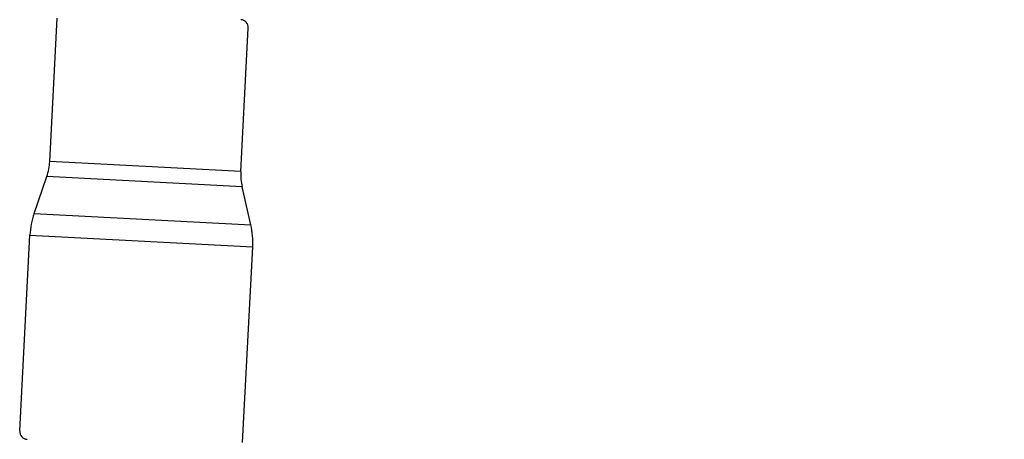
# Model space of a CAD drawing. Units: millimetres. Extents: x -62 to 71, y -52 to 62.
# Drawn here: x 22 to 28, y 22 to 25 of the extents above; entities that cross this region are included whole.
import ezdxf

# ---------------------------------------------------------------- set-up
doc = ezdxf.new("R2010")
doc.units = ezdxf.units.MM
doc.layers.add('GAIKEI', color=7, linetype='Continuous')
doc.layers.add('SUNPO', color=3, linetype='Continuous')
doc.styles.get("Standard").update_dxf_attribs({"font": 'MONOTXT.shx', "bigfont": 'BIGFONT.shx'})
doc.dimstyles.get("Standard").update_dxf_attribs({"dimscale": 0, "dimtxt": 3, "dimasz": 2, "dimexe": 2, "dimexo": 2, "dimgap": 0.09, "dimtad": 3, "dimdec": 4, "dimzin": 0, "dimdsep": 46, "dimtxsty": 'Standard', "dimblk1": 'OPEN30', "dimblk2": 'OPEN30', "dimsah": 1, "dimcen": 0, "dimadec": 0, "dimazin": 0, "dimtfac": 1, "dimtdec": 4, "dimtofl": 0, "dimtmove": 2, "dimatfit": 3, "dimldrblk": 'OPEN30', "dimfxl": 1, "dimtolj": 1, "dimtzin": 0, "dimarcsym": 0})

# ---------------------------------------------------------------- blocks, each defined once
blk = doc.blocks.new('_OPEN30')
at = {"color": 0, "linetype": 'ByBlock'}
for p, q in [((-1, 0.2679), (0, 0)), ((0, 0), (-1, -0.2679)), ((0, 0), (-1, 0))]:
    blk.add_line(p, q, dxfattribs=at)
blk = doc.blocks.new('*D8')
at = {"layer": 'DEFPOINTS', "color": 0}
for p in [(24.5467, 51.7038), (32.5467, 51.7038), (24.5467, 4.7038)]:
    blk.add_point(p, dxfattribs=at)
at = {"layer": 'SUNPO', "color": 0, "lineweight": -2}
for p, q in [((26.5467, 51.7038), (34.5467, 51.7038)), ((32.5467, 6.7038), (32.5467, 49.7038)), ((26.5467, 4.7038), (34.5467, 4.7038))]:
    blk.add_line(p, q, dxfattribs=at)
at = {"layer": 'SUNPO', "color": 0, "lineweight": -2, "xscale": 2, "yscale": 2, "zscale": 2}
for p, rotation in [((32.5467, 51.7038), 90), ((32.5467, 4.7038), 270)]:
    blk.add_blockref('_OPEN30', p, dxfattribs=dict(at, rotation=rotation))
at = {"layer": 'SUNPO', "color": 0, "insert": (30.7967, 28.2038), "char_height": 2.5, "attachment_point": 5, "rotation": 90}
blk.add_mtext('\\A1;470（スタンド装着時）', dxfattribs=at)

msp = doc.modelspace()

# ---------------------------------------------------------------- linework, layer by layer
at = {"layer": 'GAIKEI', "linetype": 'Continuous'}
for p, q in [((22.22628, 23.73294), (22.27343, 24.63269)), ((23.42464, 23.67014), (23.47179, 24.56989)), ((22.12827, 23.40594), (22.2078, 23.63763)), ((23.48793, 23.33468), (23.43305, 23.57342)), ((22.0375, 22.04149), (22.10187, 23.26977)), ((23.43558, 21.96822), (23.49995, 23.1965))]:
    msp.add_line(p, q, dxfattribs=at)
at = {"layer": 'GAIKEI', "color": 1, "linetype": 'Continuous'}
for p, q in [((23.42464, 23.67014), (22.22628, 23.73294)), ((23.43305, 23.57342), (22.2078, 23.63763)), ((22.12827, 23.40594), (23.48793, 23.33468)), ((22.10187, 23.26977), (23.49995, 23.1965))]:
    msp.add_line(p, q, dxfattribs=at)
at = {"layer": 'GAIKEI', "linetype": 'Continuous'}
for centre, radius, start, end in [((23.42186, 24.5725), 0.05, 357, 87), ((21.87676, 23.75126), 0.35, 341.054606, 357), ((23.77416, 23.65182), 0.35, 177, 192.945394), ((22.60118, 23.24361), 0.5, 161.054604, 176.999999), ((23.00064, 23.22267), 0.5, 357.000001, 12.945396), ((22.08743, 22.03887), 0.05, 177, 267)]:
    msp.add_arc(centre, radius, start, end, dxfattribs=at)

# ---------------------------------------------------------------- dimensions: what is measured, and where the dimension line sits
at = {"layer": 'SUNPO'}
dim = msp.add_aligned_dim(p1=(24.54674, 4.7038), p2=(24.54674, 51.7038), distance=-8, text='470（スタンド装着時）', dimstyle='STANDARD', override={"dimscale": 1, "dimtxt": 2.5, "dimgap": 0.5, "dimtofl": 1, "dimtmove": 0}, dxfattribs=at)
dim.commit()
dim.dimension.update_dxf_attribs({"geometry": '*D8', "text_midpoint": (30.79674, 28.2038)})

doc.saveas('drawing.dxf')
